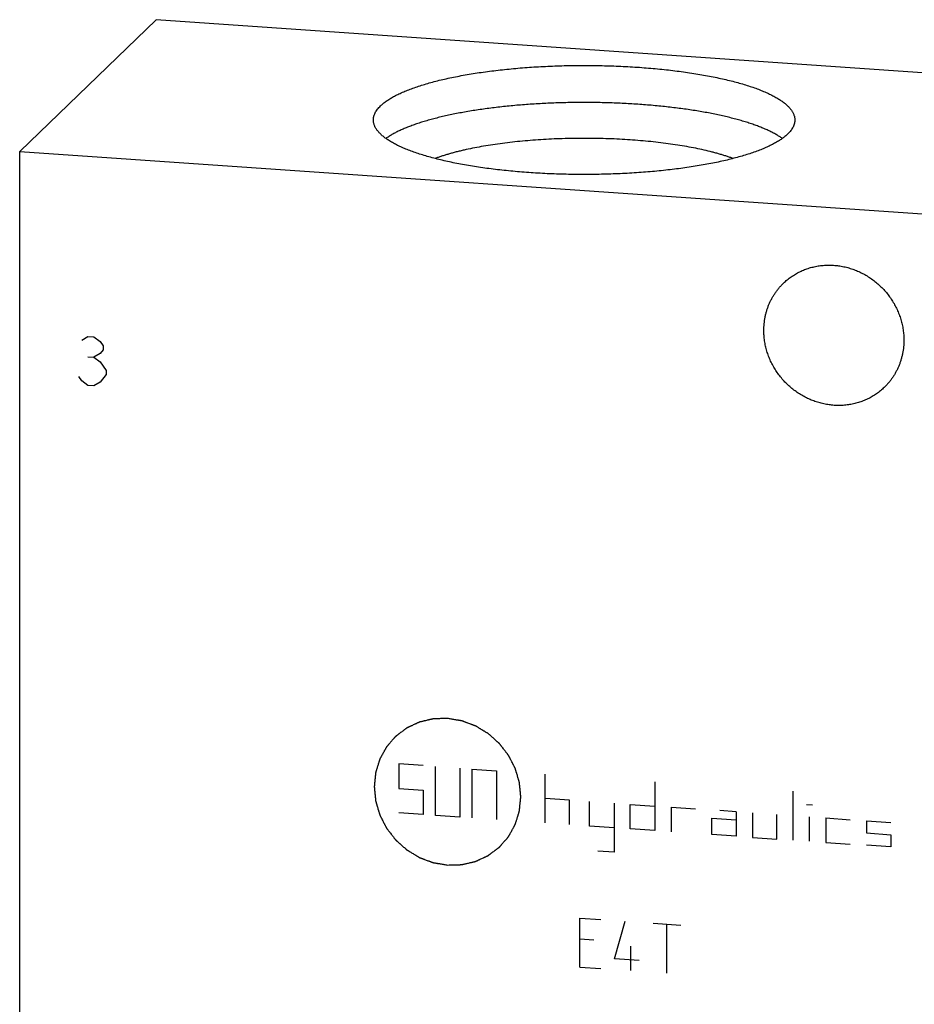
# Model space of a CAD drawing. Units: inches. Extents: x 0.3 to 21.7, y 0.3 to 16.7.
# Drawn here: x 9.4 to 11.5, y 8.4 to 10.7 of the extents above; entities that cross this region are included whole.
import ezdxf

# ---------------------------------------------------------------- set-up
doc = ezdxf.new("R2010")
doc.units = ezdxf.units.IN
doc.header["$LTSCALE"] = 1.21
doc.header["$MEASUREMENT"] = 0
doc.layers.get('0').update_dxf_attribs({"linetype": 'CONTINUOUS'})

msp = doc.modelspace()

# ---------------------------------------------------------------- linework, layer by layer
at = {"color": 7, "linetype": 'CONTINUOUS'}
for p, q in [((9.7129, 10.7426), (9.3893, 10.4301)), ((12.6107, 10.5416), (9.7129, 10.7426)), ((9.3893, 6.9286), (9.3893, 10.4301)), ((9.3893, 10.4301), (12.2871, 10.2291))]:
    msp.add_line(p, q, dxfattribs=at)
at = {"color": 4, "linetype": 'CONTINUOUS'}
for p, q in [((9.5367, 9.9823), (9.5511, 9.9909)), ((9.5511, 9.9909), (9.5656, 9.9899)), ((9.5656, 9.9899), (9.5801, 9.9793)), ((9.5801, 9.9793), (9.5874, 9.9691)), ((9.5874, 9.9594), (9.5801, 9.9503)), ((9.5874, 9.9691), (9.5874, 9.9594)), ((9.5511, 9.9426), (9.5656, 9.9416)), ((9.5801, 9.9503), (9.5656, 9.9416)), ((9.5656, 9.9416), (9.5801, 9.931)), ((9.5801, 9.931), (9.5946, 9.9106)), ((9.5946, 9.9106), (9.5946, 9.901)), ((9.5367, 9.8857), (9.5294, 9.8959)), ((9.5511, 9.875), (9.5367, 9.8857)), ((9.5801, 9.8827), (9.5656, 9.874)), ((9.5946, 9.901), (9.5801, 9.8827)), ((9.5656, 9.874), (9.5511, 9.875)), ((10.2886, 8.9768), (10.2886, 8.9188)), ((10.3466, 8.9727), (10.2886, 8.9768)), ((10.3756, 8.8548), (10.3756, 8.9707)), ((10.4335, 8.9667), (10.4335, 8.8508)), ((10.4625, 8.9647), (10.4625, 8.8488)), ((10.4625, 8.9647), (10.5204, 8.9607)), ((10.5204, 8.9607), (10.5204, 8.8448)), ((10.6364, 8.8367), (10.6364, 8.9527)), ((10.8962, 8.9346), (10.8962, 8.8187)), ((10.2886, 8.9188), (10.3466, 8.9148)), ((10.3466, 8.9148), (10.3466, 8.8568)), ((11.2246, 8.7959), (11.2246, 8.9119)), ((10.6943, 8.8907), (10.6364, 8.8947)), ((10.6943, 8.8327), (10.6943, 8.8907)), ((10.7416, 8.8294), (10.7416, 8.8874)), ((10.7996, 8.8834), (10.7996, 8.7675)), ((10.8382, 8.8227), (10.8382, 8.8807)), ((10.8382, 8.8807), (10.8962, 8.8767)), ((11.256, 8.8807), (11.2705, 8.8797)), ((10.3466, 8.8568), (10.2886, 8.8609)), ((10.4335, 8.8508), (10.3756, 8.8548)), ((10.9348, 8.874), (10.9348, 8.816)), ((10.9348, 8.874), (10.9928, 8.87)), ((11.0894, 8.8633), (11.0507, 8.866)), ((11.0894, 8.8633), (11.0894, 8.8053)), ((11.128, 8.8606), (11.128, 8.8026)), ((11.186, 8.7986), (11.186, 8.8566)), ((11.0314, 8.8093), (11.0314, 8.848)), ((11.0314, 8.848), (11.0894, 8.844)), ((11.2632, 8.7933), (11.2632, 8.8512)), ((11.3019, 8.8485), (11.3019, 8.7906)), ((11.3019, 8.8485), (11.3598, 8.8445)), ((11.3985, 8.8418), (11.4564, 8.8378)), ((11.3985, 8.8418), (11.3985, 8.8129)), ((10.7996, 8.8254), (10.7416, 8.8294)), ((10.8962, 8.8187), (10.8382, 8.8227)), ((11.0894, 8.8053), (11.0314, 8.8093)), ((11.3985, 8.8129), (11.4564, 8.8088)), ((11.4564, 8.8088), (11.4564, 8.7799)), ((11.128, 8.8026), (11.186, 8.7986)), ((11.3019, 8.7906), (11.3598, 8.7866)), ((11.4564, 8.7799), (11.3985, 8.7839)), ((10.7996, 8.7675), (10.761, 8.7701)), ((10.7182, 8.4949), (10.7182, 8.6108)), ((10.7182, 8.6108), (10.7679, 8.6074)), ((10.801, 8.514), (10.8258, 8.6034)), ((10.8921, 8.5988), (10.9583, 8.5942)), ((10.9252, 8.4806), (10.9252, 8.5965)), ((10.7513, 8.5589), (10.7182, 8.5612)), ((10.8396, 8.4865), (10.8396, 8.5445)), ((10.8589, 8.51), (10.801, 8.514)), ((10.7182, 8.4949), (10.7679, 8.4915))]:
    msp.add_line(p, q, dxfattribs=at)
at = {"color": 7, "linetype": 'CONTINUOUS'}
for points, knots in [([(10.2456, 10.5381), (10.2466, 10.5391), (10.2487, 10.541), (10.2519, 10.5438), (10.2555, 10.5466), (10.2592, 10.5493), (10.2632, 10.552), (10.2675, 10.5547), (10.2719, 10.5574), (10.2766, 10.56), (10.2815, 10.5627), (10.2867, 10.5652), (10.2921, 10.5678), (10.2977, 10.5703), (10.3035, 10.5728), (10.3116, 10.5761), (10.3224, 10.5802), (10.3359, 10.5848), (10.3502, 10.5893), (10.3652, 10.5936), (10.381, 10.5978), (10.3976, 10.6017), (10.4147, 10.6055), (10.4325, 10.609), (10.451, 10.6123), (10.4699, 10.6155), (10.4894, 10.6184), (10.5094, 10.621), (10.5298, 10.6234), (10.5506, 10.6256), (10.5718, 10.6276), (10.5933, 10.6293), (10.6151, 10.6307), (10.6371, 10.6319), (10.6668, 10.6332), (10.7041, 10.6341), (10.749, 10.6341), (10.7863, 10.6333), (10.816, 10.6321), (10.8381, 10.631), (10.8599, 10.6296), (10.8814, 10.6279), (10.9027, 10.626), (10.9236, 10.6239), (10.9441, 10.6215), (10.9641, 10.6189), (10.9837, 10.616), (11.0028, 10.6129), (11.0213, 10.6096), (11.0392, 10.6061), (11.0565, 10.6024), (11.0732, 10.5985), (11.0891, 10.5944), (11.1043, 10.5901), (11.1187, 10.5857), (11.1324, 10.581), (11.1452, 10.5763), (11.1554, 10.5721), (11.1631, 10.5687), (11.1685, 10.5662), (11.1738, 10.5636), (11.1788, 10.561), (11.1835, 10.5584), (11.1881, 10.5557), (11.1924, 10.553), (11.1965, 10.5503), (11.2003, 10.5476), (11.2039, 10.5448), (11.2073, 10.542), (11.2104, 10.5392), (11.2133, 10.5364), (11.216, 10.5336), (11.2184, 10.5307), (11.2212, 10.527), (11.2235, 10.5232), (11.2254, 10.5192), (11.2266, 10.5163), (11.2275, 10.5134), (11.2281, 10.5105), (11.2285, 10.5076), (11.2286, 10.5056), (11.2286, 10.5047)], [0, 0, 0, 0, 0.00398, 0.008124, 0.012436, 0.016919, 0.021577, 0.026412, 0.031425, 0.036618, 0.041992, 0.047546, 0.053281, 0.059196, 0.06529, 0.071563, 0.084639, 0.09841, 0.112861, 0.127971, 0.14372, 0.160082, 0.177032, 0.194542, 0.212581, 0.231118, 0.250121, 0.269555, 0.289385, 0.309574, 0.330086, 0.350883, 0.371925, 0.393173, 0.414588, 0.457754, 0.501099, 0.544295, 0.565736, 0.587018, 0.6081, 0.628944, 0.649511, 0.669762, 0.68966, 0.709168, 0.728252, 0.746876, 0.765008, 0.782617, 0.799671, 0.816142, 0.832004, 0.847232, 0.861805, 0.875701, 0.888904, 0.901401, 0.907381, 0.913182, 0.918801, 0.924241, 0.929499, 0.934578, 0.939477, 0.944199, 0.948746, 0.953119, 0.957324, 0.961363, 0.965242, 0.968967, 0.972545, 0.975985, 0.982486, 0.985575, 0.988574, 0.991498, 0.994364, 0.997192, 1, 1, 1, 1]), ([(10.2286, 10.5047), (10.2286, 10.5054), (10.2286, 10.5068), (10.2288, 10.5089), (10.2292, 10.511), (10.2296, 10.5131), (10.2302, 10.5152), (10.2312, 10.5181), (10.2328, 10.5217), (10.2352, 10.5259), (10.2382, 10.53), (10.2417, 10.5342), (10.2442, 10.5368), (10.2456, 10.5381)], [0, 0, 0, 0, 0.054862, 0.109928, 0.1654, 0.221473, 0.278339, 0.336178, 0.455406, 0.580441, 0.712334, 0.851958, 1, 1, 1, 1]), ([(11.1988, 10.4608), (11.1965, 10.4624), (11.1918, 10.4655), (11.1843, 10.4701), (11.1761, 10.4746), (11.1672, 10.4789), (11.1577, 10.4832), (11.1476, 10.4874), (11.1369, 10.4915), (11.1256, 10.4955), (11.1136, 10.4994), (11.1012, 10.5031), (11.0882, 10.5067), (11.0746, 10.5102), (11.0606, 10.5136), (11.046, 10.5168), (11.0311, 10.5198), (11.0156, 10.5228), (10.9998, 10.5255), (10.9835, 10.5281), (10.9669, 10.5306), (10.9499, 10.5328), (10.9326, 10.5349), (10.909, 10.5375), (10.8788, 10.5403), (10.842, 10.5429), (10.8045, 10.5448), (10.7666, 10.5459), (10.7284, 10.5463), (10.6903, 10.5459), (10.6524, 10.5448), (10.6149, 10.5429), (10.5781, 10.5403), (10.5479, 10.5375), (10.5243, 10.5349), (10.507, 10.5328), (10.49, 10.5305), (10.4734, 10.5281), (10.4572, 10.5255), (10.4413, 10.5227), (10.4259, 10.5198), (10.4109, 10.5167), (10.3964, 10.5135), (10.3823, 10.5102), (10.3688, 10.5067), (10.3558, 10.503), (10.3433, 10.4993), (10.3314, 10.4954), (10.3201, 10.4914), (10.3094, 10.4874), (10.2993, 10.4832), (10.2898, 10.4789), (10.281, 10.4745), (10.2728, 10.47), (10.2652, 10.4655), (10.2605, 10.4623), (10.2583, 10.4607)], [0, 0, 0, 0, 0.00855, 0.017652, 0.027312, 0.037533, 0.048314, 0.059652, 0.07154, 0.08397, 0.096931, 0.110411, 0.124398, 0.138875, 0.153827, 0.169236, 0.185085, 0.201352, 0.218019, 0.235064, 0.252465, 0.2702, 0.288245, 0.306576, 0.344, 0.382271, 0.421182, 0.460523, 0.50008, 0.539635, 0.578974, 0.617882, 0.656148, 0.693565, 0.711892, 0.729933, 0.747663, 0.765059, 0.782099, 0.798761, 0.815023, 0.830865, 0.846268, 0.861214, 0.875684, 0.889664, 0.903137, 0.916091, 0.928514, 0.940394, 0.951724, 0.962498, 0.972711, 0.982363, 0.991458, 1, 1, 1, 1]), ([(11.2115, 10.4712), (11.2105, 10.4702), (11.2085, 10.4683), (11.2052, 10.4655), (11.2017, 10.4628), (11.1979, 10.46), (11.1939, 10.4573), (11.1897, 10.4546), (11.1852, 10.4519), (11.1805, 10.4493), (11.1756, 10.4467), (11.1704, 10.4441), (11.1651, 10.4415), (11.1595, 10.439), (11.1537, 10.4365), (11.1455, 10.4332), (11.1348, 10.4291), (11.1213, 10.4245), (11.107, 10.42), (11.0919, 10.4157), (11.0761, 10.4116), (11.0596, 10.4076), (11.0424, 10.4039), (11.0246, 10.4003), (11.0062, 10.397), (10.9872, 10.3939), (10.9677, 10.391), (10.9478, 10.3883), (10.9273, 10.3859), (10.9065, 10.3837), (10.8853, 10.3817), (10.8638, 10.38), (10.842, 10.3786), (10.82, 10.3774), (10.7904, 10.3761), (10.753, 10.3752), (10.7082, 10.3752), (10.6708, 10.376), (10.6411, 10.3772), (10.6191, 10.3783), (10.5973, 10.3797), (10.5757, 10.3814), (10.5545, 10.3833), (10.5336, 10.3854), (10.5131, 10.3878), (10.493, 10.3905), (10.4734, 10.3933), (10.4544, 10.3964), (10.4358, 10.3997), (10.4179, 10.4032), (10.4006, 10.4069), (10.384, 10.4108), (10.3681, 10.4149), (10.3529, 10.4192), (10.3384, 10.4237), (10.3248, 10.4283), (10.3119, 10.433), (10.3018, 10.4372), (10.2941, 10.4406), (10.2886, 10.4431), (10.2834, 10.4457), (10.2784, 10.4483), (10.2736, 10.451), (10.2691, 10.4536), (10.2647, 10.4563), (10.2607, 10.459), (10.2568, 10.4618), (10.2532, 10.4645), (10.2498, 10.4673), (10.2467, 10.4701), (10.2438, 10.4729), (10.2412, 10.4757), (10.2388, 10.4786), (10.236, 10.4823), (10.2336, 10.4862), (10.2317, 10.4901), (10.2306, 10.493), (10.2297, 10.4959), (10.229, 10.4988), (10.2287, 10.5017), (10.2286, 10.5037), (10.2286, 10.5047)], [0, 0, 0, 0, 0.00398, 0.008124, 0.012436, 0.016919, 0.021577, 0.026412, 0.031425, 0.036618, 0.041992, 0.047546, 0.053281, 0.059196, 0.06529, 0.071563, 0.084639, 0.09841, 0.112861, 0.127971, 0.14372, 0.160082, 0.177032, 0.194542, 0.212581, 0.231118, 0.250121, 0.269555, 0.289385, 0.309574, 0.330086, 0.350883, 0.371925, 0.393173, 0.414588, 0.457754, 0.501099, 0.544295, 0.565736, 0.587018, 0.6081, 0.628944, 0.649511, 0.669762, 0.68966, 0.709168, 0.728252, 0.746876, 0.765008, 0.782617, 0.799671, 0.816142, 0.832004, 0.847232, 0.861805, 0.875701, 0.888904, 0.901401, 0.907381, 0.913182, 0.918801, 0.924241, 0.929499, 0.934578, 0.939477, 0.944199, 0.948746, 0.953119, 0.957324, 0.961363, 0.965242, 0.968967, 0.972545, 0.975985, 0.982486, 0.985575, 0.988574, 0.991498, 0.994364, 0.997192, 1, 1, 1, 1]), ([(11.2286, 10.5047), (11.2286, 10.504), (11.2285, 10.5025), (11.2283, 10.5004), (11.228, 10.4983), (11.2275, 10.4962), (11.2269, 10.4941), (11.2259, 10.4912), (11.2243, 10.4877), (11.2219, 10.4835), (11.219, 10.4793), (11.2155, 10.4751), (11.2129, 10.4725), (11.2115, 10.4712)], [0, 0, 0, 0, 0.054862, 0.109928, 0.1654, 0.221473, 0.278339, 0.336178, 0.455406, 0.580441, 0.712334, 0.851958, 1, 1, 1, 1]), ([(11.0821, 10.4132), (11.0796, 10.4141), (11.0745, 10.416), (11.0666, 10.4186), (11.0584, 10.4212), (11.05, 10.4238), (11.0412, 10.4263), (11.029, 10.4295), (11.013, 10.4333), (10.9931, 10.4376), (10.9722, 10.4416), (10.9504, 10.4452), (10.9278, 10.4485), (10.9045, 10.4514), (10.8806, 10.4539), (10.8561, 10.4561), (10.8312, 10.4579), (10.8059, 10.4593), (10.7803, 10.4603), (10.7545, 10.4609), (10.7286, 10.4611), (10.7027, 10.4609), (10.6769, 10.4603), (10.6513, 10.4593), (10.626, 10.4579), (10.601, 10.4561), (10.5766, 10.4539), (10.5526, 10.4514), (10.5293, 10.4485), (10.5067, 10.4452), (10.485, 10.4416), (10.4641, 10.4376), (10.4473, 10.434), (10.4343, 10.431), (10.425, 10.4287), (10.416, 10.4263), (10.4072, 10.4238), (10.3987, 10.4212), (10.3905, 10.4186), (10.3827, 10.416), (10.3775, 10.4141), (10.375, 10.4132)], [0, 0, 0, 0, 0.011207, 0.0228, 0.034772, 0.047116, 0.059825, 0.072889, 0.100049, 0.128519, 0.158214, 0.189042, 0.220906, 0.253703, 0.287326, 0.321663, 0.356602, 0.392024, 0.427811, 0.463842, 0.499996, 0.536149, 0.57218, 0.607968, 0.64339, 0.678329, 0.712667, 0.74629, 0.779088, 0.810952, 0.841781, 0.871477, 0.899947, 0.913697, 0.927108, 0.940173, 0.952882, 0.965227, 0.977199, 0.988792, 1, 1, 1, 1]), ([(11.2017, 10.1175), (11.2046, 10.1202), (11.209, 10.1242), (11.2152, 10.1291), (11.2217, 10.1338), (11.2301, 10.1392), (11.2388, 10.1439), (11.2461, 10.1472), (11.2535, 10.1503), (11.263, 10.1536), (11.2747, 10.1566), (11.2867, 10.1588), (11.2988, 10.1601), (11.3111, 10.1604), (11.3234, 10.1599), (11.3357, 10.1584), (11.348, 10.156), (11.3601, 10.1527), (11.3719, 10.1486), (11.3835, 10.1436), (11.3948, 10.1378), (11.4056, 10.1312), (11.416, 10.1238), (11.4259, 10.1157), (11.4351, 10.107), (11.4438, 10.0976), (11.4518, 10.0877), (11.4591, 10.0772), (11.4656, 10.0663), (11.4713, 10.055), (11.4762, 10.0433), (11.4802, 10.0314), (11.4834, 10.0192), (11.4853, 10.009), (11.4864, 10.0008), (11.4871, 9.9925), (11.4873, 9.9864), (11.4873, 9.9822)], [0, 0, 0, 0, 0.029942, 0.044924, 0.059914, 0.089929, 0.120014, 0.135093, 0.150197, 0.180484, 0.210898, 0.241451, 0.272154, 0.303013, 0.334032, 0.365208, 0.39654, 0.428018, 0.459634, 0.491373, 0.52322, 0.555158, 0.587165, 0.619222, 0.651305, 0.683392, 0.71546, 0.747488, 0.779452, 0.811334, 0.843113, 0.874775, 0.906303, 0.937688, 0.953326, 0.968925, 1, 1, 1, 1]), ([(11.1551, 10.0053), (11.1551, 10.0106), (11.1556, 10.0211), (11.1575, 10.0342), (11.1598, 10.0444), (11.1618, 10.052), (11.1643, 10.0594), (11.1671, 10.0667), (11.1703, 10.0738), (11.1738, 10.0807), (11.1776, 10.0874), (11.1818, 10.094), (11.1863, 10.1002), (11.1911, 10.1063), (11.1963, 10.112), (11.1999, 10.1157), (11.2017, 10.1175)], [0, 0, 0, 0, 0.127318, 0.2538, 0.316762, 0.379536, 0.442131, 0.504562, 0.566841, 0.628985, 0.691008, 0.752931, 0.814771, 0.876549, 0.938285, 1, 1, 1, 1]), ([(11.4407, 9.87), (11.4378, 9.8673), (11.4334, 9.8633), (11.4272, 9.8584), (11.4207, 9.8537), (11.4124, 9.8483), (11.4036, 9.8436), (11.3963, 9.8403), (11.3889, 9.8372), (11.3794, 9.8339), (11.3677, 9.8309), (11.3557, 9.8287), (11.3436, 9.8274), (11.3313, 9.8271), (11.319, 9.8276), (11.3067, 9.8291), (11.2944, 9.8315), (11.2823, 9.8348), (11.2705, 9.8389), (11.2589, 9.8439), (11.2476, 9.8497), (11.2368, 9.8563), (11.2264, 9.8637), (11.2165, 9.8718), (11.2073, 9.8805), (11.1986, 9.8899), (11.1906, 9.8999), (11.1833, 9.9103), (11.1768, 9.9212), (11.1711, 9.9326), (11.1662, 9.9442), (11.1622, 9.9561), (11.159, 9.9683), (11.1571, 9.9785), (11.1561, 9.9867), (11.1553, 9.995), (11.1551, 10.0012), (11.1551, 10.0053)], [0, 0, 0, 0, 0.029942, 0.044924, 0.059914, 0.089929, 0.120014, 0.135093, 0.150197, 0.180484, 0.210898, 0.241451, 0.272154, 0.303013, 0.334032, 0.365208, 0.39654, 0.428018, 0.459634, 0.491373, 0.52322, 0.555158, 0.587165, 0.619222, 0.651305, 0.683392, 0.71546, 0.747488, 0.779452, 0.811334, 0.843113, 0.874775, 0.906303, 0.937688, 0.953326, 0.968925, 1, 1, 1, 1]), ([(11.4873, 9.9822), (11.4873, 9.9769), (11.4868, 9.9664), (11.4849, 9.9533), (11.4826, 9.9431), (11.4806, 9.9355), (11.4781, 9.9281), (11.4753, 9.9208), (11.4721, 9.9137), (11.4686, 9.9068), (11.4648, 9.9001), (11.4606, 9.8936), (11.4561, 9.8873), (11.4513, 9.8813), (11.4461, 9.8755), (11.4425, 9.8718), (11.4407, 9.87)], [0, 0, 0, 0, 0.127318, 0.2538, 0.316762, 0.379536, 0.442131, 0.504562, 0.566841, 0.628985, 0.691008, 0.752931, 0.814771, 0.876549, 0.938285, 1, 1, 1, 1])]:
    msp.add_open_spline(points, degree=3, knots=knots, dxfattribs=at)
at = {"color": 4, "linetype": 'CONTINUOUS'}
for points in [[(10.4045, 9.0846), (10.4017, 9.0846), (10.3975, 9.0844), (10.3919, 9.0843), (10.3877, 9.0842), (10.3841, 9.0841), (10.3813, 9.084), (10.3792, 9.0839), (10.3771, 9.0839), (10.3753, 9.0838), (10.3739, 9.0838), (10.3731, 9.0837), (10.3723, 9.0837), (10.3718, 9.0837), (10.3714, 9.0837), (10.3711, 9.0837), (10.3709, 9.0837), (10.3708, 9.0837), (10.3706, 9.0836), (10.3705, 9.0836), (10.3702, 9.0835), (10.3698, 9.0834), (10.3692, 9.0833), (10.3686, 9.0832), (10.3677, 9.083), (10.3664, 9.0826), (10.3647, 9.0823), (10.3626, 9.0818), (10.3606, 9.0813), (10.3579, 9.0807), (10.3545, 9.0799), (10.3511, 9.0791), (10.3484, 9.0785), (10.3464, 9.078), (10.3444, 9.0775), (10.3427, 9.0771), (10.3413, 9.0768), (10.3405, 9.0766), (10.3398, 9.0765), (10.3393, 9.0764), (10.3389, 9.0763), (10.3386, 9.0762), (10.3384, 9.0761), (10.3383, 9.0761), (10.3382, 9.0761), (10.338, 9.076), (10.3377, 9.0759), (10.3373, 9.0757), (10.3369, 9.0755), (10.3363, 9.0752), (10.3355, 9.0748), (10.3342, 9.0742), (10.3327, 9.0735), (10.3308, 9.0727), (10.3289, 9.0718), (10.3264, 9.0706), (10.3233, 9.0692), (10.3202, 9.0677), (10.3177, 9.0666), (10.3158, 9.0657), (10.3139, 9.0649), (10.3124, 9.0641), (10.3111, 9.0636), (10.3103, 9.0632), (10.3097, 9.0629), (10.3093, 9.0627), (10.3089, 9.0625), (10.3086, 9.0624), (10.3084, 9.0623), (10.3083, 9.0623), (10.3082, 9.0622), (10.3081, 9.0621), (10.3078, 9.0619), (10.3075, 9.0616), (10.3071, 9.0613), (10.3065, 9.0609), (10.3058, 9.0604), (10.3047, 9.0596), (10.3033, 9.0585), (10.3016, 9.0573), (10.3, 9.056), (10.2977, 9.0543), (10.295, 9.0523), (10.2922, 9.0502), (10.2899, 9.0485), (10.2883, 9.0472), (10.2866, 9.046), (10.2852, 9.045), (10.2841, 9.0441), (10.2834, 9.0436), (10.2828, 9.0432), (10.2824, 9.0429), (10.2821, 9.0426), (10.2818, 9.0424), (10.2817, 9.0423), (10.2816, 9.0422), (10.2815, 9.0421), (10.2814, 9.042), (10.2812, 9.0418), (10.2809, 9.0415), (10.2806, 9.0411), (10.2801, 9.0406), (10.2796, 9.0399), (10.2787, 9.0389), (10.2776, 9.0376), (10.2762, 9.0361), (10.2749, 9.0345), (10.2731, 9.0325), (10.2708, 9.0299), (10.2686, 9.0273), (10.2668, 9.0252), (10.2654, 9.0237), (10.2641, 9.0221), (10.263, 9.0209), (10.2621, 9.0198), (10.2615, 9.0192), (10.2611, 9.0187), (10.2607, 9.0183), (10.2605, 9.018), (10.2603, 9.0177), (10.2601, 9.0176), (10.2601, 9.0175), (10.26, 9.0174), (10.2599, 9.0173), (10.2598, 9.017), (10.2596, 9.0166), (10.2593, 9.0162), (10.259, 9.0156), (10.2586, 9.0148), (10.2579, 9.0136), (10.2571, 9.0121), (10.256, 9.0103), (10.255, 9.0085), (10.2537, 9.0061), (10.252, 9.0031), (10.2504, 9.0001), (10.249, 8.9977), (10.248, 8.9959), (10.247, 8.9941), (10.2462, 8.9926), (10.2455, 8.9914), (10.2451, 8.9907), (10.2448, 8.9901), (10.2445, 8.9896), (10.2443, 8.9892), (10.2442, 8.989), (10.2441, 8.9888), (10.244, 8.9887), (10.244, 8.9886), (10.2439, 8.9884), (10.2438, 8.9881), (10.2437, 8.9877), (10.2436, 8.9872), (10.2434, 8.9866), (10.2431, 8.9857), (10.2427, 8.9844), (10.2422, 8.9828), (10.2415, 8.9808), (10.2409, 8.9788), (10.2401, 8.9761), (10.2391, 8.9728), (10.238, 8.9695), (10.2372, 8.9669), (10.2366, 8.9649), (10.236, 8.9629), (10.2354, 8.9613), (10.235, 8.9599), (10.2348, 8.9591), (10.2346, 8.9584), (10.2344, 8.9579), (10.2343, 8.9575), (10.2342, 8.9572), (10.2341, 8.9571), (10.2341, 8.957), (10.2341, 8.9568), (10.2341, 8.9566), (10.234, 8.9563), (10.234, 8.9559), (10.2339, 8.9554), (10.2339, 8.9546), (10.2338, 8.9538), (10.2336, 8.9523), (10.2335, 8.9506), (10.2332, 8.9484), (10.233, 8.9463), (10.2327, 8.9434), (10.2324, 8.9399), (10.232, 8.9363), (10.2317, 8.9335), (10.2315, 8.9314), (10.2313, 8.9292), (10.2311, 8.9275), (10.231, 8.926), (10.2309, 8.9251), (10.2308, 8.9244), (10.2308, 8.9239), (10.2307, 8.9235), (10.2307, 8.9231), (10.2307, 8.923), (10.2307, 8.9228), (10.2307, 8.9227), (10.2307, 8.9225), (10.2307, 8.9222), (10.2308, 8.9218), (10.2308, 8.9212), (10.2309, 8.9205), (10.231, 8.9196), (10.2311, 8.9182), (10.2313, 8.9165), (10.2315, 8.9143), (10.2317, 8.9122), (10.232, 8.9094), (10.2323, 8.9058), (10.2327, 8.9023), (10.2329, 8.8995), (10.2332, 8.8973), (10.2334, 8.8952), (10.2335, 8.8934), (10.2337, 8.892), (10.2338, 8.8911), (10.2338, 8.8904), (10.2339, 8.8899), (10.2339, 8.8894), (10.234, 8.8891), (10.234, 8.889), (10.234, 8.8888), (10.234, 8.8887), (10.2341, 8.8885), (10.2342, 8.8882), (10.2343, 8.8878), (10.2344, 8.8873), (10.2346, 8.8866), (10.2349, 8.8857), (10.2353, 8.8843), (10.2358, 8.8826), (10.2364, 8.8805), (10.237, 8.8785), (10.2379, 8.8757), (10.2389, 8.8722), (10.2399, 8.8688), (10.2407, 8.866), (10.2413, 8.864), (10.242, 8.8619), (10.2425, 8.8602), (10.2429, 8.8588), (10.2431, 8.8579), (10.2433, 8.8572), (10.2435, 8.8567), (10.2436, 8.8563), (10.2437, 8.8559), (10.2438, 8.8557), (10.2439, 8.8554), (10.2441, 8.8551), (10.2443, 8.8547), (10.2445, 8.8542), (10.2449, 8.8536), (10.2453, 8.8528), (10.2459, 8.8515), (10.2468, 8.8498), (10.2478, 8.8479), (10.2488, 8.846), (10.2501, 8.8434), (10.2518, 8.8401), (10.2534, 8.8369), (10.2547, 8.8343), (10.2557, 8.8324), (10.2567, 8.8304), (10.2576, 8.8288), (10.2582, 8.8275), (10.2586, 8.8267), (10.259, 8.8261), (10.2592, 8.8256), (10.2594, 8.8252), (10.2596, 8.8249), (10.2597, 8.8247), (10.2597, 8.8246), (10.2598, 8.8245), (10.2599, 8.8243), (10.2601, 8.8241), (10.2604, 8.8237), (10.2607, 8.8233), (10.2612, 8.8227), (10.2618, 8.822), (10.2627, 8.8208), (10.2638, 8.8193), (10.2652, 8.8175), (10.2666, 8.8158), (10.2684, 8.8134), (10.2707, 8.8105), (10.2729, 8.8075), (10.2748, 8.8052), (10.2761, 8.8034), (10.2775, 8.8017), (10.2786, 8.8002), (10.2795, 8.799), (10.2801, 8.7983), (10.2806, 8.7977), (10.2809, 8.7972), (10.2812, 8.7969), (10.2814, 8.7966), (10.2815, 8.7965), (10.2816, 8.7963), (10.2817, 8.7963), (10.2818, 8.7961), (10.2821, 8.7959), (10.2824, 8.7956), (10.2828, 8.7953), (10.2834, 8.7948), (10.2841, 8.7942), (10.2851, 8.7932), (10.2865, 8.792), (10.2882, 8.7905), (10.2898, 8.7891), (10.292, 8.7871), (10.2947, 8.7847), (10.2974, 8.7822), (10.2996, 8.7803), (10.3013, 8.7788), (10.3029, 8.7774), (10.3043, 8.7762), (10.3054, 8.7752), (10.306, 8.7746), (10.3066, 8.7741), (10.307, 8.7737), (10.3073, 8.7734), (10.3076, 8.7732), (10.3078, 8.773), (10.3081, 8.7729), (10.3084, 8.7727), (10.3088, 8.7724), (10.3092, 8.7721), (10.3098, 8.7718), (10.3106, 8.7713), (10.3119, 8.7705), (10.3134, 8.7696), (10.3153, 8.7685), (10.3172, 8.7673), (10.3197, 8.7658), (10.3228, 8.7639), (10.3259, 8.7621), (10.3284, 8.7605), (10.3302, 8.7594), (10.3321, 8.7583), (10.3337, 8.7573), (10.3349, 8.7566), (10.3357, 8.7561), (10.3363, 8.7557), (10.3368, 8.7555), (10.3372, 8.7552), (10.3375, 8.755), (10.3377, 8.7549), (10.338, 8.7548), (10.3383, 8.7547), (10.3387, 8.7545), (10.3392, 8.7543), (10.3399, 8.7541), (10.3408, 8.7537), (10.3421, 8.7532), (10.3438, 8.7526), (10.3458, 8.7518), (10.3479, 8.7511), (10.3506, 8.7501), (10.3539, 8.7488), (10.3573, 8.7475), (10.36, 8.7465), (10.3621, 8.7458), (10.3641, 8.745), (10.3658, 8.7444), (10.3671, 8.7439), (10.368, 8.7435), (10.3687, 8.7433), (10.3692, 8.7431), (10.3696, 8.7429), (10.3699, 8.7428), (10.37, 8.7428), (10.3702, 8.7427), (10.3703, 8.7427), (10.3705, 8.7427), (10.3708, 8.7426), (10.3712, 8.7425), (10.3718, 8.7424), (10.3725, 8.7423), (10.3734, 8.7422), (10.3748, 8.7419), (10.3766, 8.7416), (10.3788, 8.7413), (10.3809, 8.7409), (10.3838, 8.7404), (10.3874, 8.7398), (10.3917, 8.7391), (10.3974, 8.7381), (10.4017, 8.7374), (10.4045, 8.7369)], [(10.4045, 8.7369), (10.4074, 8.737), (10.4116, 8.7371), (10.4172, 8.7373), (10.4214, 8.7374), (10.4249, 8.7375), (10.4278, 8.7376), (10.4299, 8.7376), (10.432, 8.7377), (10.4337, 8.7377), (10.4351, 8.7378), (10.436, 8.7378), (10.4367, 8.7378), (10.4373, 8.7378), (10.4377, 8.7379), (10.438, 8.7379), (10.4382, 8.7379), (10.4383, 8.7379), (10.4384, 8.7379), (10.4386, 8.7379), (10.4389, 8.738), (10.4393, 8.7381), (10.4398, 8.7382), (10.4405, 8.7384), (10.4414, 8.7386), (10.4427, 8.7389), (10.4444, 8.7393), (10.4464, 8.7398), (10.4485, 8.7402), (10.4512, 8.7409), (10.4546, 8.7417), (10.4579, 8.7424), (10.4606, 8.7431), (10.4627, 8.7435), (10.4647, 8.744), (10.4664, 8.7444), (10.4677, 8.7447), (10.4686, 8.7449), (10.4693, 8.7451), (10.4698, 8.7452), (10.4702, 8.7453), (10.4705, 8.7454), (10.4707, 8.7454), (10.4708, 8.7454), (10.4709, 8.7455), (10.4711, 8.7456), (10.4713, 8.7457), (10.4717, 8.7459), (10.4722, 8.7461), (10.4728, 8.7464), (10.4736, 8.7467), (10.4749, 8.7473), (10.4764, 8.748), (10.4783, 8.7489), (10.4802, 8.7498), (10.4827, 8.7509), (10.4858, 8.7524), (10.4889, 8.7538), (10.4914, 8.755), (10.4933, 8.7558), (10.4951, 8.7567), (10.4967, 8.7574), (10.4979, 8.758), (10.4987, 8.7583), (10.4993, 8.7586), (10.4998, 8.7588), (10.5002, 8.759), (10.5005, 8.7592), (10.5006, 8.7592), (10.5008, 8.7593), (10.5009, 8.7594), (10.501, 8.7595), (10.5012, 8.7596), (10.5016, 8.7599), (10.502, 8.7602), (10.5026, 8.7606), (10.5033, 8.7612), (10.5044, 8.762), (10.5058, 8.763), (10.5074, 8.7643), (10.5091, 8.7655), (10.5113, 8.7672), (10.5141, 8.7693), (10.5169, 8.7714), (10.5191, 8.773), (10.5208, 8.7743), (10.5225, 8.7755), (10.5239, 8.7766), (10.525, 8.7774), (10.5257, 8.7779), (10.5262, 8.7784), (10.5266, 8.7787), (10.527, 8.7789), (10.5272, 8.7791), (10.5274, 8.7792), (10.5275, 8.7793), (10.5276, 8.7794), (10.5277, 8.7795), (10.5279, 8.7798), (10.5282, 8.7801), (10.5285, 8.7805), (10.5289, 8.781), (10.5295, 8.7816), (10.5304, 8.7827), (10.5315, 8.7839), (10.5329, 8.7855), (10.5342, 8.787), (10.536, 8.7891), (10.5382, 8.7917), (10.5405, 8.7942), (10.5423, 8.7963), (10.5436, 8.7978), (10.545, 8.7994), (10.5461, 8.8007), (10.547, 8.8017), (10.5476, 8.8024), (10.548, 8.8029), (10.5483, 8.8033), (10.5486, 8.8036), (10.5488, 8.8038), (10.5489, 8.8039), (10.549, 8.804), (10.5491, 8.8041), (10.5492, 8.8043), (10.5493, 8.8046), (10.5495, 8.8049), (10.5498, 8.8054), (10.5501, 8.806), (10.5505, 8.8067), (10.5512, 8.8079), (10.552, 8.8094), (10.553, 8.8112), (10.554, 8.813), (10.5554, 8.8154), (10.557, 8.8184), (10.5587, 8.8214), (10.56, 8.8238), (10.561, 8.8256), (10.562, 8.8274), (10.5629, 8.8289), (10.5635, 8.8301), (10.564, 8.8309), (10.5643, 8.8315), (10.5646, 8.8319), (10.5648, 8.8323), (10.5649, 8.8326), (10.565, 8.8327), (10.5651, 8.8328), (10.5651, 8.8329), (10.5651, 8.8331), (10.5652, 8.8334), (10.5654, 8.8338), (10.5655, 8.8343), (10.5657, 8.835), (10.566, 8.8358), (10.5664, 8.8371), (10.5669, 8.8388), (10.5675, 8.8408), (10.5682, 8.8427), (10.569, 8.8454), (10.57, 8.8487), (10.571, 8.852), (10.5719, 8.8547), (10.5725, 8.8566), (10.5731, 8.8586), (10.5736, 8.8603), (10.574, 8.8616), (10.5743, 8.8624), (10.5745, 8.8631), (10.5747, 8.8636), (10.5748, 8.864), (10.5749, 8.8643), (10.5749, 8.8645), (10.575, 8.8646), (10.575, 8.8647), (10.575, 8.8649), (10.575, 8.8652), (10.5751, 8.8657), (10.5751, 8.8662), (10.5752, 8.8669), (10.5753, 8.8678), (10.5754, 8.8692), (10.5756, 8.871), (10.5758, 8.8731), (10.576, 8.8753), (10.5763, 8.8781), (10.5767, 8.8816), (10.577, 8.8852), (10.5773, 8.888), (10.5775, 8.8902), (10.5778, 8.8923), (10.5779, 8.8941), (10.5781, 8.8955), (10.5782, 8.8964), (10.5782, 8.8971), (10.5783, 8.8976), (10.5783, 8.8981), (10.5784, 8.8984), (10.5784, 8.8986), (10.5784, 8.8987), (10.5784, 8.8988), (10.5784, 8.899), (10.5783, 8.8993), (10.5783, 8.8998), (10.5782, 8.9003), (10.5782, 8.901), (10.5781, 8.9019), (10.578, 8.9033), (10.5778, 8.9051), (10.5776, 8.9072), (10.5774, 8.9093), (10.5771, 8.9122), (10.5767, 8.9157), (10.5764, 8.9193), (10.5761, 8.9221), (10.5759, 8.9242), (10.5757, 8.9263), (10.5755, 8.9281), (10.5754, 8.9295), (10.5753, 8.9304), (10.5752, 8.9311), (10.5752, 8.9317), (10.5752, 8.9321), (10.5751, 8.9324), (10.5751, 8.9326), (10.5751, 8.9327), (10.5751, 8.9328), (10.575, 8.933), (10.5749, 8.9333), (10.5748, 8.9338), (10.5746, 8.9343), (10.5744, 8.935), (10.5742, 8.9358), (10.5738, 8.9372), (10.5733, 8.9389), (10.5726, 8.941), (10.572, 8.9431), (10.5712, 8.9458), (10.5702, 8.9493), (10.5692, 8.9528), (10.5684, 8.9555), (10.5677, 8.9576), (10.5671, 8.9597), (10.5666, 8.9614), (10.5662, 8.9628), (10.5659, 8.9636), (10.5657, 8.9643), (10.5656, 8.9648), (10.5655, 8.9653), (10.5654, 8.9656), (10.5653, 8.9659), (10.5652, 8.9661), (10.565, 8.9664), (10.5648, 8.9668), (10.5645, 8.9673), (10.5642, 8.968), (10.5638, 8.9688), (10.5631, 8.9701), (10.5623, 8.9717), (10.5613, 8.9736), (10.5603, 8.9756), (10.559, 8.9782), (10.5573, 8.9814), (10.5557, 8.9846), (10.5543, 8.9872), (10.5533, 8.9892), (10.5523, 8.9911), (10.5515, 8.9927), (10.5508, 8.994), (10.5504, 8.9948), (10.5501, 8.9955), (10.5499, 8.996), (10.5496, 8.9964), (10.5495, 8.9967), (10.5494, 8.9968), (10.5494, 8.9969), (10.5493, 8.9971), (10.5492, 8.9972), (10.549, 8.9975), (10.5487, 8.9978), (10.5483, 8.9983), (10.5479, 8.9989), (10.5473, 8.9996), (10.5464, 9.0008), (10.5453, 9.0022), (10.5439, 9.004), (10.5425, 9.0058), (10.5407, 9.0081), (10.5384, 9.0111), (10.5361, 9.014), (10.5343, 9.0164), (10.5329, 9.0181), (10.5316, 9.0199), (10.5304, 9.0214), (10.5295, 9.0225), (10.529, 9.0233), (10.5285, 9.0239), (10.5282, 9.0243), (10.5279, 9.0247), (10.5277, 9.0249), (10.5276, 9.0251), (10.5275, 9.0252), (10.5274, 9.0253), (10.5272, 9.0254), (10.527, 9.0256), (10.5267, 9.0259), (10.5263, 9.0263), (10.5257, 9.0268), (10.525, 9.0274), (10.5239, 9.0284), (10.5226, 9.0296), (10.5209, 9.031), (10.5193, 9.0325), (10.5171, 9.0344), (10.5144, 9.0369), (10.5116, 9.0393), (10.5095, 9.0412), (10.5078, 9.0427), (10.5062, 9.0442), (10.5048, 9.0454), (10.5037, 9.0464), (10.503, 9.047), (10.5025, 9.0474), (10.5021, 9.0478), (10.5017, 9.0481), (10.5015, 9.0484), (10.5013, 9.0486), (10.501, 9.0487), (10.5007, 9.0489), (10.5003, 9.0491), (10.4999, 9.0494), (10.4992, 9.0498), (10.4985, 9.0502), (10.4972, 9.051), (10.4957, 9.0519), (10.4938, 9.0531), (10.4919, 9.0542), (10.4894, 9.0557), (10.4863, 9.0576), (10.4832, 9.0595), (10.4807, 9.061), (10.4788, 9.0621), (10.477, 9.0633), (10.4754, 9.0642), (10.4742, 9.065), (10.4734, 9.0654), (10.4728, 9.0658), (10.4723, 9.0661), (10.4719, 9.0663), (10.4716, 9.0665), (10.4714, 9.0667), (10.4711, 9.0667), (10.4708, 9.0669), (10.4703, 9.067), (10.4698, 9.0672), (10.4692, 9.0675), (10.4683, 9.0678), (10.467, 9.0683), (10.4653, 9.0689), (10.4632, 9.0697), (10.4612, 9.0705), (10.4585, 9.0715), (10.4551, 9.0727), (10.4517, 9.074), (10.449, 9.075), (10.447, 9.0758), (10.445, 9.0765), (10.4433, 9.0772), (10.4419, 9.0777), (10.4411, 9.078), (10.4404, 9.0783), (10.4399, 9.0784), (10.4395, 9.0786), (10.4392, 9.0787), (10.439, 9.0788), (10.4389, 9.0788), (10.4388, 9.0788), (10.4386, 9.0789), (10.4383, 9.0789), (10.4378, 9.079), (10.4373, 9.0791), (10.4366, 9.0792), (10.4357, 9.0794), (10.4342, 9.0796), (10.4325, 9.0799), (10.4303, 9.0803), (10.4282, 9.0806), (10.4253, 9.0811), (10.4217, 9.0817), (10.4174, 9.0825), (10.4117, 9.0834), (10.4074, 9.0842), (10.4045, 9.0846)]]:
    msp.add_open_spline(points, degree=3, knots=[0, 0, 0, 0, 0.015625, 0.023438, 0.03125, 0.039062, 0.042969, 0.046875, 0.050781, 0.054688, 0.056641, 0.058594, 0.05957, 0.060547, 0.061523, 0.062012, 0.062256, 0.0625, 0.062744, 0.062988, 0.063477, 0.064453, 0.06543, 0.066406, 0.068359, 0.070312, 0.074219, 0.078125, 0.082031, 0.085938, 0.09375, 0.101562, 0.105469, 0.109375, 0.113281, 0.117188, 0.119141, 0.121094, 0.12207, 0.123047, 0.124023, 0.124512, 0.124756, 0.125, 0.125244, 0.125488, 0.125977, 0.126953, 0.12793, 0.128906, 0.130859, 0.132812, 0.136719, 0.140625, 0.144531, 0.148438, 0.15625, 0.164062, 0.167969, 0.171875, 0.175781, 0.179688, 0.181641, 0.183594, 0.18457, 0.185547, 0.186523, 0.187012, 0.187256, 0.1875, 0.187744, 0.187988, 0.188477, 0.189453, 0.19043, 0.191406, 0.193359, 0.195312, 0.199219, 0.203125, 0.207031, 0.210938, 0.21875, 0.226562, 0.230469, 0.234375, 0.238281, 0.242188, 0.244141, 0.246094, 0.24707, 0.248047, 0.249023, 0.249512, 0.249756, 0.25, 0.250244, 0.250488, 0.250977, 0.251953, 0.25293, 0.253906, 0.255859, 0.257812, 0.261719, 0.265625, 0.269531, 0.273438, 0.28125, 0.289062, 0.292969, 0.296875, 0.300781, 0.304688, 0.306641, 0.308594, 0.30957, 0.310547, 0.311523, 0.312012, 0.312256, 0.3125, 0.312744, 0.312988, 0.313477, 0.314453, 0.31543, 0.316406, 0.318359, 0.320312, 0.324219, 0.328125, 0.332031, 0.335938, 0.34375, 0.351562, 0.355469, 0.359375, 0.363281, 0.367188, 0.369141, 0.371094, 0.37207, 0.373047, 0.374023, 0.374512, 0.374756, 0.375, 0.375244, 0.375488, 0.375977, 0.376953, 0.37793, 0.378906, 0.380859, 0.382812, 0.386719, 0.390625, 0.394531, 0.398438, 0.40625, 0.414062, 0.417969, 0.421875, 0.425781, 0.429688, 0.431641, 0.433594, 0.43457, 0.435547, 0.436523, 0.437012, 0.437256, 0.4375, 0.437744, 0.437988, 0.438477, 0.439453, 0.44043, 0.441406, 0.443359, 0.445312, 0.449219, 0.453125, 0.457031, 0.460938, 0.46875, 0.476562, 0.480469, 0.484375, 0.488281, 0.492188, 0.494141, 0.496094, 0.49707, 0.498047, 0.499023, 0.499512, 0.499756, 0.5, 0.500244, 0.500488, 0.500977, 0.501953, 0.50293, 0.503906, 0.505859, 0.507812, 0.511719, 0.515625, 0.519531, 0.523438, 0.53125, 0.539062, 0.542969, 0.546875, 0.550781, 0.554688, 0.556641, 0.558594, 0.55957, 0.560547, 0.561523, 0.562012, 0.562256, 0.5625, 0.562744, 0.562988, 0.563477, 0.564453, 0.56543, 0.566406, 0.568359, 0.570312, 0.574219, 0.578125, 0.582031, 0.585938, 0.59375, 0.601562, 0.605469, 0.609375, 0.613281, 0.617188, 0.619141, 0.621094, 0.62207, 0.623047, 0.624023, 0.624512, 0.625, 0.625488, 0.625977, 0.626953, 0.62793, 0.628906, 0.630859, 0.632812, 0.636719, 0.640625, 0.644531, 0.648438, 0.65625, 0.664062, 0.667969, 0.671875, 0.675781, 0.679688, 0.681641, 0.683594, 0.68457, 0.685547, 0.686523, 0.687012, 0.687256, 0.6875, 0.687744, 0.687988, 0.688477, 0.689453, 0.69043, 0.691406, 0.693359, 0.695312, 0.699219, 0.703125, 0.707031, 0.710938, 0.71875, 0.726562, 0.730469, 0.734375, 0.738281, 0.742188, 0.744141, 0.746094, 0.74707, 0.748047, 0.749023, 0.749512, 0.749756, 0.75, 0.750244, 0.750488, 0.750977, 0.751953, 0.75293, 0.753906, 0.755859, 0.757812, 0.761719, 0.765625, 0.769531, 0.773438, 0.78125, 0.789062, 0.792969, 0.796875, 0.800781, 0.804688, 0.806641, 0.808594, 0.80957, 0.810547, 0.811523, 0.812012, 0.8125, 0.812988, 0.813477, 0.814453, 0.81543, 0.816406, 0.818359, 0.820312, 0.824219, 0.828125, 0.832031, 0.835938, 0.84375, 0.851562, 0.855469, 0.859375, 0.863281, 0.867188, 0.869141, 0.871094, 0.87207, 0.873047, 0.874023, 0.874512, 0.875, 0.875488, 0.875977, 0.876953, 0.87793, 0.878906, 0.880859, 0.882812, 0.886719, 0.890625, 0.894531, 0.898438, 0.90625, 0.914062, 0.917969, 0.921875, 0.925781, 0.929688, 0.931641, 0.933594, 0.93457, 0.935547, 0.936523, 0.937012, 0.937256, 0.9375, 0.937744, 0.937988, 0.938477, 0.939453, 0.94043, 0.941406, 0.943359, 0.945312, 0.949219, 0.953125, 0.957031, 0.960938, 0.96875, 0.976562, 0.984375, 1, 1, 1, 1], dxfattribs=at)

doc.saveas('drawing.dxf')
